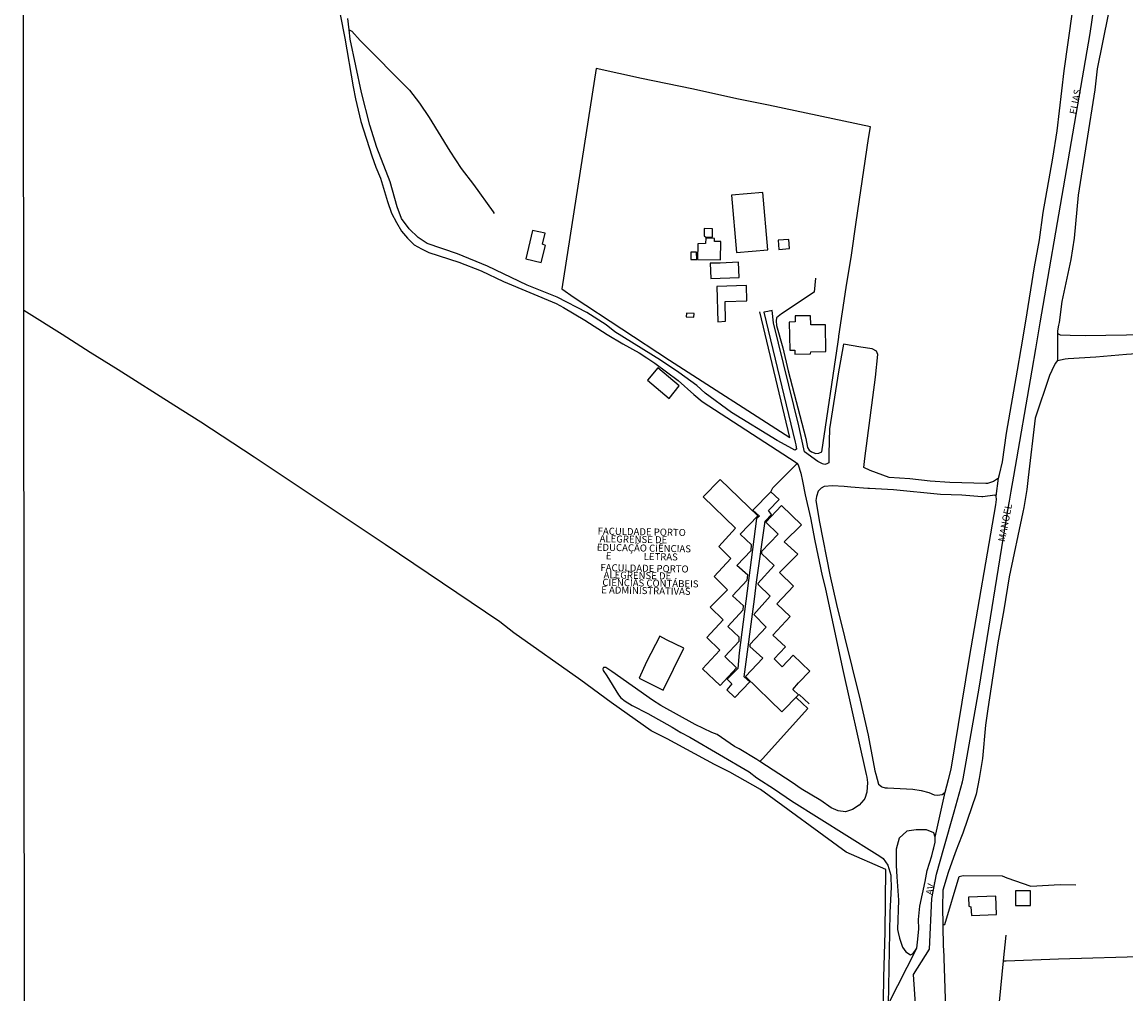
# Model space of a CAD drawing. Units: millimetres. Extents: x 187942 to 190356, y 1674289 to 1677065.
# Drawn here: x 187942 to 188335, y 1676072 to 1676418 of the extents above; entities that cross this region are included whole.
import ezdxf
from ezdxf.enums import TextEntityAlignment as Align

# ---------------------------------------------------------------- set-up
doc = ezdxf.new("R2010")
doc.units = ezdxf.units.MM
doc.header["$MEASUREMENT"] = 0
for name, color, linetype in [('V-EDIFICACAO', 7, 'Continuous'), ('V-EDIFICACAO_IDENTIFICADA', 6, 'Continuous'), ('V-EIXO_DE_LOGRADOURO', 3, 'Continuous'), ('V-LOTE', 1, 'Continuous'), ('V-NOME_DOS_LOGRADOUROS', 7, 'Continuous'), ('V-QUADRA', 2, 'Continuous'), ('V-REFERENCIA', 41, 'Continuous'), ('V-VALETA', 173, 'Continuous'), ('X-LIMITE_5000', 4, 'Continuous')]:
    doc.layers.add(name, color=color, linetype=linetype)

msp = doc.modelspace()

# ---------------------------------------------------------------- linework, layer by layer
at = {"layer": 'V-EDIFICACAO'}
for points in [[(188194.65, 1676356.65), (188196.44, 1676336.24), (188207.54, 1676337.19), (188205.79, 1676357.64), (188194.65, 1676356.65)], [(188123.81, 1676344.16), (188121.4, 1676333.98), (188126.84, 1676332.74), (188128.34, 1676338.76), (188127.32, 1676339.27), (188128.27, 1676343.11), (188123.81, 1676344.16)], [(188184.97, 1676344.82), (188184.9, 1676342.27), (188185.48, 1676341.76), (188187.86, 1676341.76), (188187.93, 1676344.75), (188184.97, 1676344.82)], [(188182.64, 1676339.42), (188182.56, 1676333.83), (188190.78, 1676333.72), (188190.85, 1676340.18), (188188.55, 1676340.22), (188188.55, 1676341.32), (188185.48, 1676341.35), (188185.41, 1676339.53), (188182.64, 1676339.42)], [(188211.3, 1676340.62), (188211.56, 1676337.34), (188215.28, 1676337.7), (188215.02, 1676340.92), (188211.3, 1676340.62)], [(188180.12, 1676336.42), (188180.12, 1676333.83), (188182.31, 1676333.83), (188182.24, 1676336.42), (188180.12, 1676336.42)], [(188189.46, 1676324.19), (188189.79, 1676311.56), (188192.57, 1676311.81), (188192.39, 1676318.82), (188200.16, 1676319.08), (188199.98, 1676324.48), (188189.46, 1676324.19)], [(188178.58, 1676314.7), (188178.55, 1676313.35), (188181.25, 1676313.2), (188181.32, 1676314.52), (188178.58, 1676314.7)], [(188217.36, 1676313.68), (188217.36, 1676311.63), (188215.24, 1676311.52), (188215.39, 1676301.52), (188217.18, 1676301.52), (188217.25, 1676300.02), (188222.77, 1676300.13), (188222.91, 1676300.9), (188228.28, 1676301.01), (188228.13, 1676310.5), (188222.95, 1676310.46), (188222.77, 1676313.75), (188217.36, 1676313.68)], [(188168.43, 1676295.24), (188164.74, 1676290.82), (188172.45, 1676284.25), (188176.03, 1676288.77), (188168.43, 1676295.24)], [(188279.11, 1676106.61), (188279.22, 1676103.47), (188279.91, 1676103.21), (188280.09, 1676100.11), (188289.04, 1676100.47), (188288.78, 1676106.94), (188279.11, 1676106.61)], [(188295.87, 1676108.91), (188295.87, 1676103.65), (188301.2, 1676103.65), (188301.12, 1676108.87), (188295.87, 1676108.91)]]:
    msp.add_lwpolyline(points, close=True, dxfattribs=at)
at = {"layer": 'V-EDIFICACAO_IDENTIFICADA'}
for points in [[(188190.59, 1676182.04), (188196.48, 1676188.34), (188192.32, 1676192.3), (188197.38, 1676197.77), (188197.42, 1676199.22), (188193.4, 1676202.99), (188198.82, 1676209.04), (188198.93, 1676210.39), (188195.02, 1676213.97), (188200.26, 1676219.55), (188200.48, 1676221.29), (188196.56, 1676224.81), (188201.62, 1676230.17), (188201.8, 1676232.13), (188197.74, 1676235.89), (188203.99, 1676242.51), (188190.6, 1676255.39), (188184.53, 1676249.2), (188196.09, 1676238.04), (188190.17, 1676231.56), (188194.44, 1676227.31), (188188.48, 1676220.87), (188193.25, 1676216.15), (188187, 1676209.89), (188191.67, 1676205.39), (188185.89, 1676199.17), (188190.52, 1676194.63), (188184.38, 1676187.97), (188190.59, 1676182.04)], [(188193.06, 1676184.31), (188194.82, 1676182.57), (188193, 1676180.48), (188195.87, 1676177.71), (188201.21, 1676183.29), (188199.22, 1676185.1), (188202.89, 1676212.73), (188203.54, 1676218.85), (188206.59, 1676240.62), (188208.89, 1676242.9), (188207.81, 1676244.32), (188211.59, 1676248.27), (188208.68, 1676250.98), (188202.28, 1676244.53), (188204.62, 1676242.39), (188203.58, 1676241.55), (188197.36, 1676193.65), (188196.86, 1676188.1), (188193.06, 1676184.31)], [(188199.59, 1676185.2), (188212.64, 1676172.61), (188218.52, 1676178.72), (188216.52, 1676180.66), (188218.54, 1676183.03), (188222.61, 1676187.14), (188216.65, 1676192.86), (188212.73, 1676188.7), (188209.91, 1676191.57), (188213.9, 1676195.75), (188209.37, 1676199.93), (188215.51, 1676206.58), (188210.77, 1676211.12), (188216.76, 1676217.47), (188211.79, 1676222.26), (188218.24, 1676228.76), (188213.46, 1676233.18), (188219.53, 1676239.3), (188212.48, 1676246.18), (188206.87, 1676240.21), (188211.31, 1676235.91), (188205.39, 1676229.71), (188205.39, 1676229.01), (188209.9, 1676224.76), (188204.02, 1676218.37), (188204.1, 1676217.97), (188208.46, 1676213.84), (188202.58, 1676207.34), (188207.05, 1676202.85), (188201.17, 1676196.62), (188201.17, 1676195.96), (188205.76, 1676191.75), (188199.59, 1676185.2)], [(188169.1, 1676199.64), (188164.37, 1676190.47), (188161.77, 1676184.62), (188170.27, 1676180.39), (188177.7, 1676195.38), (188171.51, 1676198.31), (188169.1, 1676199.64)]]:
    msp.add_lwpolyline(points, dxfattribs=at)
for points in [[(188193, 1676180.48), (188195.87, 1676177.71), (188201.21, 1676183.29), (188199.22, 1676185.1), (188202.89, 1676212.73), (188203.54, 1676218.85), (188206.59, 1676240.62), (188208.89, 1676242.9), (188207.81, 1676244.32), (188211.59, 1676248.27), (188208.68, 1676250.98), (188202.28, 1676244.53), (188204.62, 1676242.39), (188203.58, 1676241.55), (188197.36, 1676193.65), (188196.86, 1676188.1), (188193.06, 1676184.31), (188193.06, 1676184.31), (188194.82, 1676182.57), (188193, 1676180.48)], [(188212.64, 1676172.61), (188218.52, 1676178.72), (188216.52, 1676180.66), (188218.54, 1676183.03), (188222.61, 1676187.14), (188216.65, 1676192.86), (188212.73, 1676188.7), (188209.91, 1676191.57), (188213.9, 1676195.75), (188209.37, 1676199.93), (188215.51, 1676206.58), (188210.77, 1676211.12), (188216.76, 1676217.47), (188211.79, 1676222.26), (188218.24, 1676228.76), (188213.46, 1676233.18), (188219.53, 1676239.3), (188212.48, 1676246.18), (188206.87, 1676240.21), (188211.31, 1676235.91), (188205.39, 1676229.71), (188205.39, 1676229.01), (188209.9, 1676224.76), (188204.02, 1676218.37), (188204.1, 1676217.97), (188208.46, 1676213.84), (188202.58, 1676207.34), (188207.05, 1676202.85), (188201.17, 1676196.62), (188201.17, 1676195.96), (188205.76, 1676191.75), (188199.59, 1676185.2), (188199.59, 1676185.2), (188212.64, 1676172.61)], [(188170.27, 1676180.39), (188177.7, 1676195.38), (188171.51, 1676198.31), (188169.1, 1676199.64), (188169.1, 1676199.64), (188164.37, 1676190.47), (188161.77, 1676184.62), (188170.27, 1676180.39)]]:
    msp.add_lwpolyline(points, close=True, dxfattribs=at)
at = {"layer": 'V-EIXO_DE_LOGRADOURO'}
for points in [[(188304.64, 1676311.19), (188322.47, 1676414.3), (188329.6, 1676463.06)], [(188303.04, 1676301.94), (188304.64, 1676311.19)], [(188301.72, 1676294.32), (188303.04, 1676301.94)], [(188295.21, 1676256.65), (188301.72, 1676294.32)], [(188294.27, 1676251.2), (188295.21, 1676256.65)], [(188293.26, 1676245.19), (188293.67, 1676247.74), (188294.27, 1676251.2)], [(188277.13, 1676148.72), (188282.85, 1676181.06), (188293.26, 1676245.19)], [(188273.94, 1676137.02), (188276.95, 1676147.72), (188277.13, 1676148.72)], [(188270.29, 1676124.07), (188273.94, 1676137.02)], [(188266, 1676106.19), (188267.68, 1676114.8), (188270.29, 1676124.07)], [(188259.43, 1676079.04), (188265.24, 1676088.14), (188266, 1676106.19)], [(188261.5, 1676049.24), (188259.43, 1676079.04)]]:
    msp.add_lwpolyline(points, dxfattribs=at)
at = {"layer": 'V-LOTE'}
for points in [[(188232.85, 1676306.13), (188232.89, 1676306.42), (188235.51, 1676323.8), (188237.41, 1676335.3), (188239.03, 1676347.08), (188243.44, 1676376.88), (188244.18, 1676381.08), (188207.81, 1676388.78), (188197.18, 1676390.89), (188180.51, 1676394.64), (188162.55, 1676398.24), (188146.48, 1676401.78), (188134.18, 1676323.34)], [(188187.02, 1676332.48), (188187.27, 1676326.96), (188197.41, 1676327.32), (188197.18, 1676332.8), (188190.66, 1676332.49), (188187.02, 1676332.48)], [(188224.56, 1676327.1), (188224.14, 1676322.14), (188212.5, 1676314.41), (188210.71, 1676312.99), (188210.53, 1676311.9), (188210.71, 1676310.28), (188212.89, 1676302.32), (188214.82, 1676294.18), (188221.15, 1676270.04), (188221.71, 1676266.79), (188222.34, 1676265.89), (188223.15, 1676265.23), (188224.66, 1676264.73), (188225.75, 1676264.78), (188226.84, 1676265.27), (188232.6, 1676304.42), (188232.85, 1676306.13)], [(188134.18, 1676323.34), (188138.61, 1676320.25), (188172.59, 1676297.91), (188215.4, 1676270.32), (188204.7, 1676315.19)], [(188140.93, 1676183.93), (188117.13, 1676200.8), (188112.07, 1676204.68), (188071.26, 1676232.21), (188024.62, 1676263.41), (188005.64, 1676275.85), (187995.94, 1676281.87), (187976.21, 1676294.52), (187966.23, 1676300.68), (187956.25, 1676307.12), (187943.53, 1676314.99), (187942.53, 1676315.61)], [(188209.41, 1676252.43), (188211.1, 1676254.28), (188217.99, 1676261.17)], [(188208.68, 1676250.98), (188209.41, 1676252.43)], [(188094.27, 1676020.58), (188105.7, 1676045.14), (188140.21, 1676050.34), (188159.68, 1676051.53), (188204.16, 1676053.55), (188215.34, 1676053.59), (188226.56, 1676053.38), (188248.57, 1676053.3), (188248.9, 1676077.99), (188249.39, 1676094.27), (188249.65, 1676116.5), (188235.48, 1676122.6), (188204.99, 1676144.92), (188194.08, 1676151.21), (188188.59, 1676153.93), (188171.75, 1676163.02), (188166.05, 1676165.89), (188151.74, 1676176.03), (188140.93, 1676183.93)], [(188217.76, 1676177.68), (188221.85, 1676173.89), (188205.68, 1676155.92)], [(188218.76, 1676178.84), (188222.27, 1676175.54)], [(188205.68, 1676155.92), (188204.77, 1676154.91)], [(188275.76, 1676113.99), (188277.2, 1676114.33), (188291.12, 1676114.23), (188292.78, 1676113.51), (188301.26, 1676110.59), (188311.74, 1676111.18), (188317.31, 1676110.98)], [(188269.93, 1676096.83), (188270.63, 1676096.9), (188275.76, 1676113.99)], [(188292.35, 1676093.11), (188291.45, 1676083.89)], [(188291.45, 1676083.89), (188292.54, 1676083.93), (188311.13, 1676084.71), (188343.83, 1676085.6), (188375.34, 1676086.88)], [(188291.45, 1676083.89), (188289.09, 1676059.65), (188285.29, 1676030.71)]]:
    msp.add_lwpolyline(points, dxfattribs=at)
at = {"layer": 'V-QUADRA'}
for points in [[(188250.44, 1676068.41), (188260.64, 1676088.46), (188261.01, 1676091.72), (188261.41, 1676095.31), (188261.27, 1676098.65), (188261.69, 1676103.36), (188263.66, 1676112.25), (188264.33, 1676116.17), (188266.07, 1676121.33), (188266.53, 1676123.36), (188266.71, 1676124.15), (188267.19, 1676126.25), (188267.26, 1676127.94), (188270.76, 1676143.97), (188271.93, 1676148.51), (188272.89, 1676152.2), (188279.43, 1676192.03), (188288.77, 1676246.41), (188289.09, 1676248.27), (188288.94, 1676249.53), (188289.73, 1676255.83), (188290.08, 1676257.17), (188291.24, 1676261.69), (188292.67, 1676271.89), (188296.55, 1676294.41), (188297.85, 1676301.93), (188299.45, 1676311.84), (188302.56, 1676331.13), (188304.34, 1676340.79), (188305.73, 1676350.56), (188309.13, 1676369.88), (188310.64, 1676379.57), (188313.14, 1676400.97), (188316.15, 1676421.99)], [(188328.87, 1676421.11), (188324.93, 1676401.75), (188324.12, 1676394.27), (188324.12, 1676394.27), (188318.12, 1676356.67), (188316.72, 1676341.39), (188316.72, 1676341.39), (188315.48, 1676333.83), (188312.3, 1676318.79), (188312.3, 1676318.79), (188311.37, 1676311.35), (188311.37, 1676311.35), (188311.18, 1676310.38), (188311.18, 1676310.38), (188310.79, 1676308.37), (188310.82, 1676307.37), (188310.74, 1676297.83), (188309.93, 1676296.77), (188309.93, 1676296.77), (188308.74, 1676294.2), (188308.74, 1676294.2), (188307.92, 1676292.42), (188302.81, 1676277.25), (188300.35, 1676256.13), (188300.35, 1676256.13), (188299.85, 1676251.81), (188299.85, 1676251.81), (188298.73, 1676245.45), (188298.73, 1676245.45), (188298.39, 1676243.8), (188298.39, 1676243.8), (188293.57, 1676220.79), (188293.57, 1676220.79), (188291.71, 1676208.93), (188289.47, 1676197.21), (188285.91, 1676173.77), (188285.17, 1676167.84), (188284.09, 1676155.98), (188284.09, 1676155.98), (188282.84, 1676148.94), (188282.84, 1676148.94), (188281.85, 1676143.34), (188277.05, 1676129.38), (188277.05, 1676129.38), (188275.27, 1676124.89), (188275.27, 1676124.89), (188274.91, 1676123.98), (188274.91, 1676123.98), (188274.3, 1676122.44), (188274.3, 1676122.44), (188271.78, 1676115.46), (188271.78, 1676115.46), (188269.88, 1676109.14), (188269.88, 1676109.14), (188269.8, 1676102.93), (188269.93, 1676096.83), (188269.93, 1676096.83), (188270.11, 1676088.74), (188270.11, 1676088.74), (188270.12, 1676088.49), (188270.12, 1676088.49), (188271.11, 1676059.7)]]:
    msp.add_lwpolyline(points, dxfattribs=at)
at = {"layer": 'V-REFERENCIA'}
for points in [[(188055.29, 1676421.08), (188056.93, 1676412.63), (188059.86, 1676395.31), (188060.72, 1676391.02), (188062.67, 1676383), (188066.51, 1676370.68), (188067.97, 1676366.71), (188069.65, 1676362.79), (188072.07, 1676354.45), (188073.54, 1676350.35), (188075.26, 1676346.96), (188077.12, 1676343.9), (188079.24, 1676341.33), (188081.62, 1676339.06), (188084.22, 1676337.53), (188086.85, 1676336.28), (188097.53, 1676332.85), (188105.43, 1676329.72), (188113.44, 1676326), (188132.19, 1676318.13), (188134.75, 1676316.65), (188142.43, 1676312.15), (188150.32, 1676307.02), (188155.96, 1676303.7), (188161.71, 1676300.56), (188164.55, 1676298.76), (188167.37, 1676296.86), (188175.71, 1676290.72), (188181.27, 1676285.64), (188184.22, 1676283.19), (188215.35, 1676263.06), (188216.99, 1676262), (188217.94, 1676261.25), (188218.36, 1676260.62), (188219.32, 1676257.63), (188219.89, 1676254.83), (188220.88, 1676249.97), (188222.78, 1676241.81), (188224.31, 1676233.6), (188226.98, 1676221.06), (188228.05, 1676216.89), (188234.23, 1676188.03), (188242.68, 1676150.35), (188242.83, 1676149.32), (188243.1, 1676147.48), (188242.82, 1676144.07), (188242.14, 1676141.73), (188241.8, 1676141.32), (188240.16, 1676139.34), (188237.81, 1676137.81), (188235.23, 1676137.03), (188232.7, 1676137.34), (188230.1, 1676138.49), (188226.49, 1676141.08), (188219.43, 1676145.22), (188216.24, 1676147.51), (188204.77, 1676154.91), (188203.65, 1676155.64), (188197.41, 1676159.48), (188195.74, 1676160.24), (188189.58, 1676164.62), (188187.66, 1676165.31), (188181.73, 1676168.16), (188169.5, 1676174.95), (188166.49, 1676176.82), (188151.99, 1676187.07), (188149.84, 1676188.4), (188149.1, 1676188.44), (188148.82, 1676187.97), (188148.86, 1676187.82), (188148.98, 1676187.34), (188150.3, 1676185.47), (188154.44, 1676178.65), (188155.28, 1676177.62), (188156.78, 1676176.39), (188159.29, 1676174.85), (188164.84, 1676172.07), (188173.57, 1676167.19), (188176.61, 1676165.28), (188179.76, 1676163.62), (188200.9, 1676151.23), (188203.68, 1676149.15), (188209.98, 1676145.14), (188216.06, 1676140.99), (188245.56, 1676122.44), (188247.47, 1676121.24), (188248.68, 1676120.35), (188250.4, 1676118.04), (188251.42, 1676114.46), (188251.44, 1676113.71), (188251.53, 1676110.14), (188251.11, 1676101.17), (188250.96, 1676093.99), (188250.44, 1676068.41)], [(188289.73, 1676255.83), (188288.03, 1676254.69), (188285.86, 1676253.95), (188285.22, 1676253.97), (188272.43, 1676254.29), (188265.43, 1676254.81), (188258.19, 1676255.6), (188250.8, 1676256.12), (188244.03, 1676258.62), (188244.02, 1676258.62), (188241.79, 1676259.68), (188242.2, 1676262.86), (188245.91, 1676291.85), (188246.77, 1676300), (188246.27, 1676301.1), (188244.76, 1676301.92), (188240.76, 1676302.61), (188234.55, 1676303.67), (188232.74, 1676293.78), (188229.57, 1676273.42), (188229.38, 1676264.54), (188229.31, 1676261.38), (188228.61, 1676260.96), (188227.91, 1676260.8), (188227.1, 1676261), (188225.36, 1676261.77), (188220.68, 1676265.27), (188220.45, 1676266.3), (188218.63, 1676274.5), (188209.67, 1676311.26), (188209.09, 1676315.62), (188207.6, 1676315.31), (188206.21, 1676315.02), (188217.37, 1676268.66), (188217.54, 1676267.73), (188217.82, 1676266.25), (188217.26, 1676265.89), (188215.05, 1676267.1), (188210.94, 1676269.35), (188194.69, 1676279.31), (188185.27, 1676286.18), (188182.29, 1676288.84), (188175.85, 1676293.54), (188169.37, 1676297.98), (188153.15, 1676308.06), (188150.01, 1676310.53), (188143.15, 1676314.85), (188132.56, 1676320.36), (188121.82, 1676324.62), (188107.74, 1676331.38), (188097.06, 1676335.76), (188086.22, 1676339.47), (188083.04, 1676341.59), (188079.84, 1676344.68), (188077.15, 1676348.37), (188075.56, 1676352.56), (188073.06, 1676361.5), (188068.35, 1676373.69), (188065.83, 1676381.69), (188062.86, 1676393.27), (188058.79, 1676412.29), (188058.41, 1676415.65), (188057.96, 1676419.68)], [(188310.74, 1676297.83), (188313.53, 1676298.45), (188314.57, 1676298.51), (188324.48, 1676299.07), (188335.4, 1676300.07), (188342.51, 1676300.49), (188342.63, 1676303.8), (188342.74, 1676306.92), (188320.58, 1676306.63), (188315.24, 1676306.73), (188311.83, 1676306.79), (188310.82, 1676307.37)], [(188288.94, 1676249.53), (188288.5, 1676249.78), (188284.22, 1676249.23), (188283.8, 1676249.18), (188276.68, 1676249.8), (188269.11, 1676250.07), (188252.39, 1676251.7), (188243.83, 1676252.17), (188243.23, 1676252.22), (188237.19, 1676252.73), (188234.78, 1676252.94), (188230.62, 1676253.21), (188227.7, 1676252.89), (188226.61, 1676252.3), (188225.79, 1676251.5), (188225.52, 1676251.24), (188224.93, 1676249.36), (188224.73, 1676247.88), (188226.02, 1676240.24), (188229.68, 1676221.41), (188232.1, 1676210.9), (188240.51, 1676176.85), (188243.38, 1676164.37), (188245.71, 1676151.59), (188246.05, 1676150.41), (188247.05, 1676146.92), (188248.04, 1676146.01), (188248.2, 1676145.96), (188249.4, 1676145.6), (188250.2, 1676145.56), (188259.22, 1676145.13), (188262.19, 1676144.61), (188264.93, 1676143.87), (188266.8, 1676143.1), (188268.09, 1676142.98), (188269.72, 1676143.17), (188270.76, 1676143.97)], [(188267.26, 1676127.94), (188266.7, 1676129.59), (188264.09, 1676130.65), (188260.44, 1676130.58), (188257.13, 1676130.19), (188254.39, 1676127.66), (188253.26, 1676123.69), (188253.33, 1676117.92), (188253.58, 1676113.85), (188254.1, 1676105.51), (188253.75, 1676095.07), (188254, 1676093.99), (188254.45, 1676092.01), (188255.58, 1676088.78), (188256.71, 1676087.13), (188258.39, 1676086.14), (188259.38, 1676086.5), (188260.64, 1676088.46)]]:
    msp.add_lwpolyline(points, dxfattribs=at)
at = {"layer": 'V-VALETA'}
for points in [[(188058.41, 1676415.65), (188059.36, 1676415.12), (188062.38, 1676411.75), (188079.94, 1676394.15), (188083.52, 1676389.47), (188086.93, 1676384.33), (188094.27, 1676372.38), (188098.34, 1676366.23), (188102.77, 1676360.53), (188109.7, 1676350.74)], [(188109.7, 1676350.74), (188110.11, 1676350.15)]]:
    msp.add_lwpolyline(points, dxfattribs=at)
at = {"layer": 'X-LIMITE_5000'}
msp.add_lwpolyline([(187942.81, 1676057.82), (187942.53, 1676315.61), (187942.35, 1676477.32), (187942.35, 1676478.23), (187942.35, 1676478.48), (187942.35, 1676480.23), (187942.32, 1676506.06), (187941.94, 1676857.55)], dxfattribs=at)

# ---------------------------------------------------------------- texts
at = {"layer": 'V-NOME_DOS_LOGRADOUROS'}
for s, height, rotation, p in [('ELIAS', 2.5, 79, (188318.25, 1676385.18)), ('MANOEL', 2.5, 79, (188292.78, 1676232.9)), ('FACULDADE PORTO', 2.4998, 359, (188146.94, 1676235.04)), ('EDUCAÇÃO CIÊNCIAS', 2.4998, 359, (188146.65, 1676229.26)), ('ALEGRENSE DE ', 2.4998, 359, (188147.64, 1676232.3)), ('E               LETRAS', 2.4998, 359, (188149.86, 1676226.23)), ('FACULDADE PORTO', 2.4998, 359, (188147.93, 1676222.03)), ('CIÊNCIAS CONTÁBEIS', 2.4998, 359, (188148.62, 1676216.77)), ('ALEGRENSE DE', 2.4998, 359, (188149.06, 1676219.43)), ('E ADMINISTRATIVAS', 2.4998, 359, (188148.21, 1676214.08)), ('AV.', 2.5, 79, (188267.04, 1676107.07))]:
    msp.add_text(s, height=height, rotation=rotation, dxfattribs=at).set_placement(p, align=Align.BOTTOM_LEFT)

doc.saveas('drawing.dxf')
